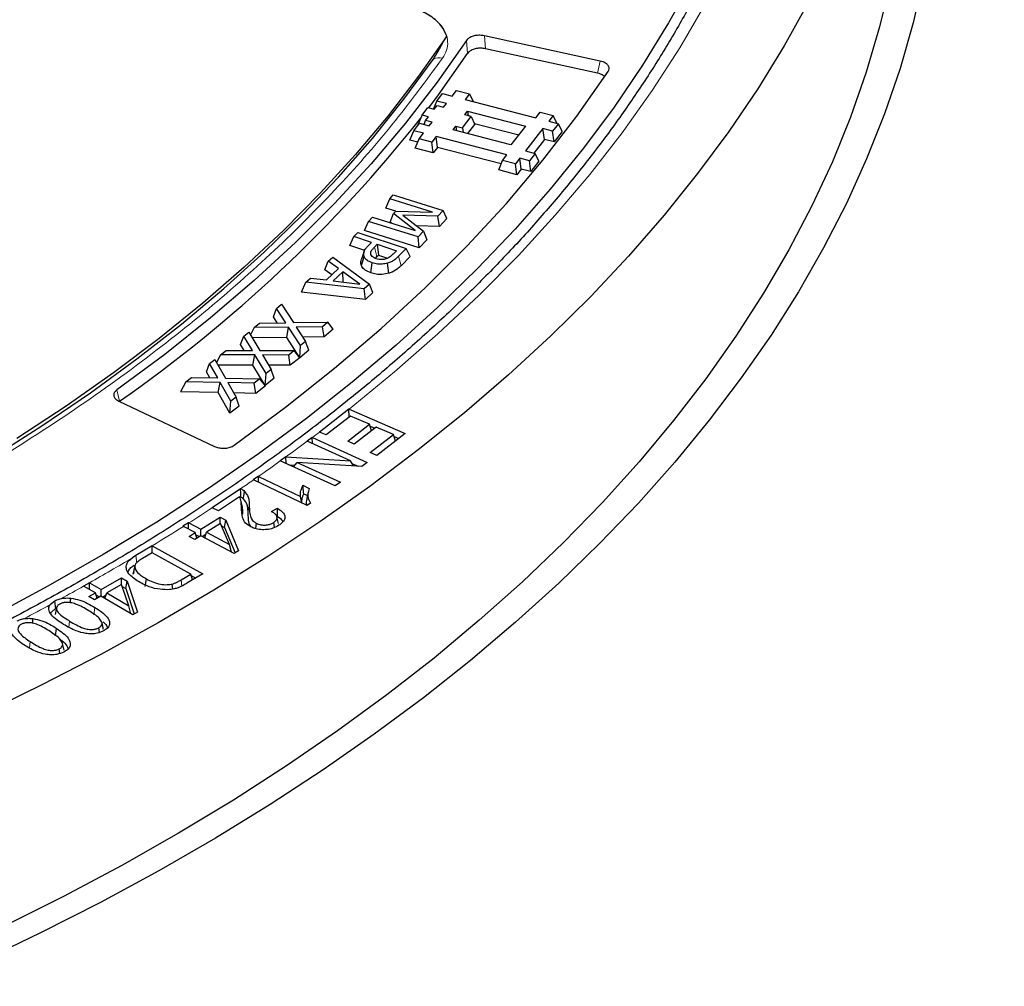
# Model space of a CAD drawing. Units: millimetres. Extents: x 0 to 420, y 0 to 297.
# Drawn here: x 342 to 362, y 171 to 190 of the extents above; entities that cross this region are included whole.
import ezdxf

# ---------------------------------------------------------------- set-up
doc = ezdxf.new("R2010")
doc.units = ezdxf.units.MM

msp = doc.modelspace()

# ---------------------------------------------------------------- linework, layer by layer
at = {"color": 8, "linetype": 'Continuous', "lineweight": 18}
for p, q in [((351.2886, 189.5267), (351.2654, 189.7896)), ((351.6526, 189.6206), (351.6294, 189.8837)), ((353.9732, 189.3724), (353.9212, 189.1256)), ((349.4016, 185.6015), (349.4514, 185.4101)), ((349.8908, 185.4165), (349.9403, 185.2248)), ((344.182, 182.707), (344.2381, 182.477)), ((346.8336, 180.2177), (346.8638, 180.3578)), ((346.7358, 180.1868), (346.7056, 180.3264)), ((344.5859, 179.1973), (344.5639, 179.3492)), ((345.5009, 178.7327), (345.4833, 178.8567)), ((343.7131, 178.1476), (343.735, 178.2996)), ((343.2076, 177.901), (343.2249, 178.0209)), ((342.4085, 177.4806), (342.4272, 177.6053))]:
    msp.add_line(p, q, dxfattribs=at)
at = {"color": 7, "linetype": 'Continuous', "lineweight": 25}
for p, q in [((353.9732, 189.3724), (351.6294, 189.8837)), ((353.9212, 189.1256), (351.6526, 189.6206)), ((350.9773, 188.6607), (351.0652, 188.7735)), ((351.0652, 188.7735), (351.3258, 188.7058)), ((350.5996, 188.3971), (350.6646, 188.5611)), ((350.6646, 188.5611), (350.7819, 188.7115)), ((350.86, 188.5103), (350.6646, 188.5611)), ((350.7819, 188.7115), (350.9773, 188.6607)), ((351.3258, 188.7058), (351.2378, 188.593)), ((351.2378, 188.593), (352.6708, 188.2207)), ((351.3258, 188.7058), (351.4001, 188.5508)), ((350.3649, 188.2772), (350.4822, 188.4276)), ((350.4822, 188.4276), (350.6125, 188.3937)), ((350.6125, 188.3937), (350.6711, 188.4689)), ((350.6711, 188.4689), (350.8014, 188.4351)), ((350.8014, 188.4351), (350.86, 188.5103)), ((351.228, 188.279), (351.2866, 188.3542)), ((351.2866, 188.3542), (352.4591, 188.0496)), ((351.2866, 188.3542), (351.299, 188.2606)), ((352.6708, 188.2207), (352.7587, 188.3335)), ((352.7587, 188.3335), (353.0193, 188.2658)), ((350.289, 188.0856), (350.3649, 188.2772)), ((350.4952, 188.2433), (350.3649, 188.2772)), ((350.4041, 188.0861), (350.4366, 188.1681)), ((350.4366, 188.1681), (350.4952, 188.2433)), ((350.5668, 188.1343), (350.4366, 188.1681)), ((350.5082, 188.0591), (350.5668, 188.1343)), ((351.1824, 188.0196), (351.3583, 188.2452)), ((351.3583, 188.2452), (351.228, 188.279)), ((351.3583, 188.2452), (351.4342, 188.0868)), ((353.0193, 188.2658), (352.9313, 188.153)), ((352.9313, 188.153), (353.1267, 188.1022)), ((353.0936, 188.1108), (353.0193, 188.2658)), ((350.1196, 187.7678), (350.1955, 187.9594)), ((350.1955, 187.9594), (350.3128, 188.1098)), ((350.3909, 187.9087), (350.1955, 187.9594)), ((350.2931, 188.0845), (350.289, 188.0856)), ((350.3128, 188.1098), (350.5082, 188.0591)), ((350.9935, 187.9782), (351.0521, 188.0534)), ((352.1659, 187.6736), (350.9935, 187.9782)), ((351.0521, 188.0534), (351.1824, 188.0196)), ((351.0521, 188.0534), (351.0644, 187.9598)), ((351.1824, 188.0196), (351.1947, 187.9259)), ((351.2896, 187.9013), (351.4342, 188.0868)), ((351.4245, 188.1071), (352.3221, 187.8739)), ((352.4591, 188.0496), (352.1659, 187.6736)), ((352.8141, 188.0026), (352.4623, 187.5513)), ((353.0095, 187.9518), (352.8141, 188.0026)), ((352.8429, 187.7838), (352.8141, 188.0026)), ((353.1267, 188.1022), (353.0095, 187.9518)), ((353.0383, 187.733), (353.0095, 187.9518)), ((353.2027, 187.9438), (353.0383, 187.733)), ((353.2027, 187.9438), (353.1267, 188.1022)), ((350.2758, 187.7273), (350.1196, 187.7678)), ((350.2271, 187.6043), (350.303, 187.7959)), ((350.303, 187.7959), (350.3909, 187.9087)), ((350.5635, 187.7282), (350.303, 187.7959)), ((350.6515, 187.841), (350.5635, 187.7282)), ((350.5923, 187.5094), (350.5635, 187.7282)), ((352.0844, 187.4686), (350.6515, 187.841)), ((350.6803, 187.6222), (350.6515, 187.841)), ((352.8429, 187.7838), (352.6281, 187.5083)), ((353.0383, 187.733), (352.8429, 187.7838)), ((350.5923, 187.5094), (350.2271, 187.6043)), ((350.6803, 187.6222), (350.5923, 187.5094)), ((351.9693, 187.2872), (350.6803, 187.6222)), ((352.4623, 187.5513), (352.6577, 187.5006)), ((351.9206, 187.1642), (351.9965, 187.3558)), ((351.9965, 187.3558), (352.0844, 187.4686)), ((352.257, 187.2881), (351.9965, 187.3558)), ((352.345, 187.4009), (352.257, 187.2881)), ((352.5404, 187.3502), (352.345, 187.4009)), ((352.3738, 187.1821), (352.345, 187.4009)), ((352.6577, 187.5006), (352.5404, 187.3502)), ((352.5692, 187.1314), (352.5404, 187.3502)), ((352.7336, 187.3422), (352.5692, 187.1314)), ((352.7336, 187.3422), (352.6577, 187.5006)), ((352.2858, 187.0693), (351.9206, 187.1642)), ((352.2858, 187.0693), (352.257, 187.2881)), ((352.3738, 187.1821), (352.2858, 187.0693)), ((352.5692, 187.1314), (352.3738, 187.1821)), ((349.6325, 186.3937), (349.7104, 186.582)), ((349.7104, 186.582), (349.7825, 186.6585)), ((350.5788, 186.3097), (349.7104, 186.582)), ((349.7825, 186.6585), (350.7901, 186.3425)), ((349.8343, 186.3305), (349.6325, 186.3937)), ((349.7894, 186.2827), (349.8367, 186.333)), ((349.8367, 186.333), (350.5788, 186.3097)), ((350.7901, 186.3425), (350.6845, 186.2304)), ((350.868, 186.1809), (350.7901, 186.3425)), ((349.2005, 185.9345), (349.2784, 186.1228)), ((349.2784, 186.1228), (349.3577, 186.2069)), ((350.286, 185.8068), (349.2784, 186.1228)), ((349.3577, 186.2069), (350.2261, 185.9346)), ((349.7217, 186.1051), (349.7894, 186.2827)), ((350.2261, 185.9346), (349.7894, 186.2827)), ((350.6845, 186.2304), (349.9774, 186.2498)), ((349.9774, 186.2498), (350.3956, 185.9233)), ((350.7177, 186.0214), (350.6845, 186.2304)), ((350.868, 186.1809), (350.7177, 186.0214)), ((350.309, 185.5869), (349.2005, 185.9345)), ((349.7473, 186.0847), (349.7217, 186.1051)), ((350.7177, 186.0214), (350.2537, 186.0341)), ((350.3956, 185.9233), (350.286, 185.8068)), ((350.3956, 185.9233), (350.4636, 185.751)), ((348.9008, 185.6313), (348.9793, 185.8184)), ((348.9793, 185.8184), (349.0618, 185.9007)), ((349.3419, 185.697), (348.9793, 185.8184)), ((349.0618, 185.9007), (350.046, 185.5713)), ((350.309, 185.5869), (350.286, 185.8068)), ((350.4636, 185.751), (350.309, 185.5869)), ((349.2034, 185.5301), (348.9008, 185.6313)), ((349.2723, 185.6277), (349.3419, 185.697)), ((349.4016, 185.6015), (349.4585, 185.658)), ((349.4585, 185.658), (349.8469, 185.5279)), ((349.4585, 185.658), (349.4793, 185.4378)), ((349.8469, 185.5279), (349.778, 185.4594)), ((350.046, 185.5713), (349.8908, 185.4165)), ((350.1245, 185.4084), (350.046, 185.5713)), ((348.4652, 185.315), (348.5566, 185.4008)), ((348.5566, 185.4008), (349.2998, 184.8531)), ((349.1895, 185.5114), (349.1331, 185.3427)), ((349.1345, 185.2277), (349.1906, 185.4098)), ((349.4514, 185.4101), (349.4793, 185.4378)), ((349.4793, 185.4378), (349.6616, 185.3767)), ((350.1245, 185.4084), (349.9403, 185.2248)), ((348.3951, 185.1375), (348.4652, 185.315)), ((348.5352, 185.0367), (348.3951, 185.1375)), ((348.427, 184.9351), (348.6726, 185.1657)), ((348.6726, 185.1657), (348.4652, 185.315)), ((348.0111, 184.889), (348.1025, 184.9748)), ((348.1025, 184.9748), (348.427, 184.9351)), ((348.7617, 185.1017), (348.5662, 184.9182)), ((349.1066, 184.853), (348.7617, 185.1017)), ((348.7672, 184.894), (348.7617, 185.1017)), ((347.919, 184.6908), (348.0111, 184.889)), ((349.1932, 184.753), (348.0111, 184.889)), ((348.5662, 184.9182), (349.1066, 184.853)), ((349.2998, 184.8531), (349.1932, 184.753)), ((349.2212, 184.541), (349.1932, 184.753)), ((349.3697, 184.6804), (349.2998, 184.8531)), ((349.2212, 184.541), (347.919, 184.6908)), ((349.3697, 184.6804), (349.2212, 184.541)), ((347.3516, 184.189), (347.4158, 184.3596)), ((347.4158, 184.3596), (347.5153, 184.4448)), ((347.6044, 184.0686), (347.4158, 184.3596)), ((347.5153, 184.4448), (347.758, 184.0704)), ((347.4309, 184.0667), (347.3516, 184.189)), ((346.9631, 183.9723), (346.8865, 183.8259)), ((346.9631, 183.9723), (347.0688, 184.0626)), ((347.6614, 183.9801), (346.9631, 183.9723)), ((347.0688, 184.0626), (347.6044, 184.0686)), ((347.6219, 183.7715), (347.6614, 183.9801)), ((347.9037, 183.6059), (347.6614, 183.9801)), ((347.758, 184.0704), (348.456, 184.0784)), ((348.3503, 183.988), (347.815, 183.9821)), ((347.815, 183.9821), (348.0033, 183.691)), ((348.456, 184.0784), (348.3503, 183.988)), ((348.3812, 183.7803), (348.3503, 183.988)), ((348.5655, 183.9378), (348.3812, 183.7803)), ((348.5655, 183.9378), (348.456, 184.0784)), ((346.6872, 183.6274), (346.7512, 183.7971)), ((346.7512, 183.7971), (346.8538, 183.8805)), ((346.9265, 183.5049), (346.7512, 183.7971)), ((346.8538, 183.8805), (347.0795, 183.5044)), ((347.6219, 183.7715), (346.9239, 183.7637)), ((347.889, 183.359), (347.6219, 183.7715)), ((348.3812, 183.7803), (347.9487, 183.7754)), ((346.7605, 183.5054), (346.6872, 183.6274)), ((347.889, 183.359), (347.9037, 183.6059)), ((348.0033, 183.691), (347.9037, 183.6059)), ((348.0674, 183.5117), (348.0033, 183.691)), ((346.2843, 183.4179), (346.2023, 183.2641)), ((346.2843, 183.4179), (346.3931, 183.5064)), ((346.9796, 183.4159), (346.2843, 183.4179)), ((346.3931, 183.5064), (346.9265, 183.5049)), ((346.9386, 183.2079), (346.9796, 183.4159)), ((347.2051, 183.0401), (346.9796, 183.4159)), ((347.0795, 183.5044), (347.7746, 183.5027)), ((347.6657, 183.4142), (347.1327, 183.4157)), ((347.1327, 183.4157), (347.3077, 183.1235)), ((347.7746, 183.5027), (347.6657, 183.4142)), ((347.6953, 183.206), (347.6657, 183.4142)), ((347.8854, 183.3605), (347.6953, 183.206)), ((347.8854, 183.3605), (347.7746, 183.5027)), ((348.0674, 183.5117), (347.889, 183.359)), ((345.997, 183.0751), (346.0608, 183.244)), ((346.0608, 183.244), (346.1674, 183.326)), ((346.2267, 182.9494), (346.0608, 183.244)), ((346.1674, 183.326), (346.3813, 182.9462)), ((346.9386, 183.2079), (346.2328, 183.21)), ((347.1873, 182.7934), (346.9386, 183.2079)), ((347.6953, 183.206), (347.2576, 183.2072)), ((345.5797, 182.8739), (345.6929, 182.961)), ((345.6929, 182.961), (346.2267, 182.9494)), ((346.0658, 182.9529), (345.997, 183.0751)), ((346.3813, 182.9462), (347.079, 182.931)), ((347.079, 182.931), (346.966, 182.844)), ((347.1907, 182.7867), (347.079, 182.931)), ((347.1873, 182.7934), (347.2051, 183.0401)), ((347.3716, 182.9433), (347.1873, 182.7934)), ((347.3077, 183.1235), (347.2051, 183.0401)), ((347.3716, 182.9433), (347.3077, 183.1235)), ((345.5797, 182.8739), (345.468, 182.6682)), ((346.2774, 182.8589), (345.5797, 182.8739)), ((346.2352, 182.6517), (346.2774, 182.8589)), ((346.4913, 182.4789), (346.2774, 182.8589)), ((346.966, 182.844), (346.4321, 182.8556)), ((346.4321, 182.8556), (346.598, 182.5611)), ((346.9939, 182.6352), (346.966, 182.844)), ((347.1907, 182.7867), (346.9939, 182.6352)), ((346.2352, 182.6517), (345.468, 182.6682)), ((346.4708, 182.233), (346.2352, 182.6517)), ((346.598, 182.5611), (346.4913, 182.4789)), ((346.9939, 182.6352), (346.5508, 182.6449)), ((346.6619, 182.38), (346.598, 182.5611)), ((344.2229, 182.478), (346.1619, 181.5619)), ((346.4708, 182.233), (346.4913, 182.4789)), ((346.6619, 182.38), (346.4708, 182.233)), ((348.9128, 182.1772), (348.4209, 181.796)), ((348.8856, 182.3166), (348.8843, 182.3171)), ((348.8903, 182.1598), (348.8843, 182.3171)), ((348.8856, 182.3166), (350.0254, 181.8268)), ((349.3013, 182.0103), (348.9128, 182.1772)), ((348.858, 181.6669), (349.3013, 182.0103)), ((349.4352, 181.9527), (348.992, 181.6093)), ((349.3416, 181.8802), (349.3013, 182.0103)), ((349.3135, 181.971), (349.407, 181.9308)), ((349.7845, 181.8026), (349.4352, 181.9527)), ((348.1409, 181.7447), (348.0362, 181.6679)), ((348.1422, 181.7441), (348.1409, 181.7447)), ((348.1448, 181.6186), (348.1409, 181.7447)), ((348.1422, 181.7441), (349.2557, 181.2387)), ((348.2871, 181.8534), (348.2863, 181.8537)), ((348.4209, 181.796), (348.2871, 181.8534)), ((349.3112, 181.4359), (349.7845, 181.8026)), ((350.0254, 181.8268), (349.446, 181.378)), ((349.8251, 181.6716), (349.7845, 181.8026)), ((349.7967, 181.7634), (349.8912, 181.7228)), ((348.0362, 181.6679), (348.0387, 181.6667)), ((348.9122, 181.2702), (348.0387, 181.6667)), ((348.992, 181.6093), (348.858, 181.6669)), ((347.6029, 181.3497), (347.4908, 181.2675)), ((347.6068, 181.3495), (347.6029, 181.3497)), ((347.6147, 181.2112), (347.6029, 181.3497)), ((347.6068, 181.3495), (348.9122, 181.2702)), ((349.446, 181.378), (349.3112, 181.4359)), ((347.4908, 181.2675), (347.4922, 181.2668)), ((348.6056, 180.7614), (347.4922, 181.2668)), ((347.6648, 181.1885), (347.7878, 181.181)), ((347.7577, 181.1463), (347.8351, 181.2355)), ((347.8351, 181.2355), (348.7103, 180.8383)), ((349.1435, 181.1564), (347.8351, 181.2355)), ((348.9762, 181.1665), (348.9122, 181.2702)), ((348.9446, 181.2177), (349.0699, 181.1609)), ((349.2557, 181.2387), (349.1435, 181.1564)), ((347.0504, 180.9564), (346.9449, 180.8828)), ((347.0525, 180.9554), (347.0504, 180.9564)), ((347.0535, 180.831), (347.0504, 180.9564)), ((347.0525, 180.9554), (347.9021, 180.5501)), ((346.9449, 180.8828), (346.9469, 180.8819)), ((348.038, 180.3614), (346.9469, 180.8819)), ((347.9509, 180.7738), (348.0803, 180.712)), ((348.7103, 180.8383), (348.6056, 180.7614)), ((346.689, 180.7051), (346.1135, 180.3196)), ((346.6673, 180.5423), (346.2403, 180.2564)), ((346.689, 180.7051), (346.6894, 180.7048)), ((347.929, 180.4134), (347.9021, 180.5501)), ((347.9669, 180.6035), (348.0425, 180.5674)), ((348.0592, 180.644), (348.0292, 180.5061)), ((346.7244, 180.3354), (346.6944, 180.4733)), ((348.106, 180.4089), (348.038, 180.3614)), ((346.1142, 180.3193), (346.1135, 180.3196)), ((346.2403, 180.2564), (346.1142, 180.3193)), ((347.3141, 180.242), (347.4379, 180.3086)), ((347.4546, 179.9967), (347.4246, 180.1346)), ((345.6316, 180.0166), (345.5199, 179.947)), ((345.5199, 179.947), (345.5301, 179.9416)), ((345.768, 179.8141), (345.5301, 179.9416)), ((345.6405, 180.012), (345.6316, 180.0166)), ((345.6329, 179.8865), (345.6316, 180.0166)), ((345.6405, 180.012), (345.8799, 179.8837)), ((345.8799, 179.8837), (346.276, 180.1301)), ((346.2824, 179.9991), (345.9964, 179.8212)), ((346.276, 180.1301), (346.3925, 180.0677)), ((346.2773, 179.9959), (346.276, 180.1301)), ((346.4636, 179.5709), (346.2824, 179.9991)), ((346.3022, 179.9523), (346.3652, 179.9185)), ((346.3652, 179.9185), (346.3925, 180.0677)), ((346.3925, 180.0677), (346.6472, 179.4487)), ((346.9948, 179.8961), (347.0086, 180.0035)), ((347.3742, 179.9193), (347.3589, 180.0205)), ((345.6442, 179.7372), (345.768, 179.8141)), ((345.7607, 179.6748), (345.6442, 179.7372)), ((345.8845, 179.7517), (345.7607, 179.6748)), ((345.8028, 179.7009), (345.768, 179.8141)), ((345.7806, 179.7731), (345.8549, 179.7332)), ((345.8811, 179.7495), (345.8799, 179.8837)), ((346.5559, 179.3919), (345.8845, 179.7517)), ((345.9111, 179.7374), (345.9849, 179.7834)), ((345.9626, 179.7098), (345.9964, 179.8212)), ((345.9964, 179.8212), (346.4636, 179.5709)), ((346.3652, 179.9185), (346.5766, 179.4048)), ((344.8974, 179.5487), (344.5639, 179.3492)), ((344.8988, 179.548), (344.8974, 179.5487)), ((344.8981, 179.4069), (344.8974, 179.5487)), ((344.8988, 179.548), (345.9204, 178.9789)), ((346.5058, 179.4187), (346.4636, 179.5709)), ((344.5639, 179.3492), (344.4953, 179.304)), ((344.8958, 179.4082), (344.6988, 179.2901)), ((345.6775, 178.9729), (344.8958, 179.4082)), ((346.6472, 179.4487), (346.5559, 179.3919)), ((344.5142, 178.974), (344.5444, 179.1148)), ((344.5219, 179.012), (344.5142, 178.974)), ((345.4833, 178.8567), (345.6775, 178.9729)), ((345.9204, 178.9789), (345.6024, 178.7885)), ((345.7136, 178.8551), (345.6775, 178.9729)), ((345.6859, 178.9453), (345.7783, 178.8938)), ((343.6245, 178.7989), (343.507, 178.7318)), ((343.6243, 178.6631), (343.6245, 178.7989)), ((343.6267, 178.7976), (343.6245, 178.7989)), ((343.6267, 178.7976), (343.863, 178.6593)), ((343.863, 178.6593), (344.2781, 178.8959)), ((344.2748, 178.7644), (343.9753, 178.5938)), ((344.4242, 178.3312), (344.2748, 178.7644)), ((344.2779, 178.7554), (344.2781, 178.8959)), ((344.2781, 178.8959), (344.3903, 178.8303)), ((344.3624, 178.6818), (344.3903, 178.8303)), ((344.3903, 178.8303), (344.5992, 178.2041)), ((344.758, 178.7253), (344.779, 178.8778)), ((345.3126, 178.6691), (345.3045, 178.7737)), ((343.507, 178.7318), (343.5088, 178.7307)), ((343.7455, 178.5922), (343.5088, 178.7307)), ((343.6162, 178.5187), (343.7455, 178.5922)), ((343.7791, 178.482), (343.7455, 178.5922)), ((343.7562, 178.557), (343.8325, 178.5124)), ((343.8628, 178.5237), (343.863, 178.6593)), ((343.8879, 178.509), (343.9623, 178.5514)), ((343.94, 178.4785), (343.9753, 178.5938)), ((343.9753, 178.5938), (344.4242, 178.3312)), ((344.2883, 178.7251), (344.3624, 178.6818)), ((344.3624, 178.6818), (344.5341, 178.1669)), ((342.9251, 178.4271), (342.834, 178.3567)), ((342.9456, 178.2752), (342.9251, 178.4271)), ((343.7284, 178.4531), (343.6162, 178.5187)), ((343.8577, 178.5267), (343.7284, 178.4531)), ((344.5031, 178.1492), (343.8577, 178.5267)), ((342.9607, 178.2953), (342.9306, 178.1573)), ((344.4649, 178.1715), (344.4242, 178.3312)), ((344.5992, 178.2041), (344.5031, 178.1492)), ((342.9352, 177.7232), (342.9578, 177.8748)), ((343.8288, 177.7939), (343.8163, 177.8861)), ((343.112, 177.4333), (343.082, 177.5708)), ((343.0241, 177.3672), (343.0123, 177.4576))]:
    msp.add_line(p, q, dxfattribs=at)
at = {"color": 7, "linetype": 'Continuous', "lineweight": 25, "flags": 128}
for points in [[(356.2747, 191.8891), (355.842, 191.0133), (355.3609, 190.146), (354.8319, 189.288), (354.2556, 188.4402), (353.6324, 187.6035), (352.9632, 186.7788), (352.2484, 185.9669), (351.489, 185.1686), (350.6857, 184.3848), (349.8392, 183.6163), (348.9505, 182.8638), (348.0205, 182.1282), (347.0501, 181.4101), (346.0404, 180.7104), (344.9923, 180.0297), (343.907, 179.3687), (342.7855, 178.7282), (341.629, 178.1087)], [(360.5259, 191.0733), (360.3121, 190.1452), (360.0484, 189.2214), (359.7351, 188.3027), (359.3725, 187.3902), (358.9608, 186.4846), (358.5006, 185.5868), (357.9922, 184.6977), (357.4362, 183.8182), (356.8331, 182.9491), (356.1834, 182.0912), (355.4879, 181.2454), (354.7471, 180.4125), (353.9618, 179.5933), (353.1327, 178.7886), (352.2607, 177.9992), (351.3466, 177.2258), (350.3913, 176.4692), (349.3957, 175.7302), (348.3607, 175.0093), (347.2874, 174.3074), (346.1768, 173.6251), (345.03, 172.9631), (343.8481, 172.3219), (342.6322, 171.7023), (341.3836, 171.1049)], [(359.8522, 190.9845), (359.6328, 190.064), (359.3636, 189.1479), (359.045, 188.2371), (358.6772, 187.3325), (358.2606, 186.435), (357.7956, 185.5454), (357.2827, 184.6647), (356.7224, 183.7936), (356.1151, 182.9331), (355.4616, 182.084), (354.7625, 181.247), (354.0183, 180.4231), (353.2299, 179.6131), (352.3981, 178.8176), (351.5235, 178.0375), (350.6072, 177.2736), (349.65, 176.5266), (348.6528, 175.7973), (347.6166, 175.0862), (346.5424, 174.3943), (345.4312, 173.722), (344.2842, 173.0701), (343.1025, 172.4393), (341.8872, 171.8301)], [(358.1957, 190.5663), (357.7044, 189.6825), (357.1657, 188.808), (356.5801, 187.9436), (355.9483, 187.0901), (355.2708, 186.2484), (354.5483, 185.4193), (353.7814, 184.6035), (352.971, 183.8019), (352.1178, 183.0152), (351.2226, 182.2442), (350.2863, 181.4896), (349.3099, 180.7523), (348.2941, 180.0328), (347.2401, 179.3319), (346.1489, 178.6503), (345.0214, 177.9886), (343.8589, 177.3474), (342.6624, 176.7274), (341.433, 176.1293)], [(350.8644, 189.8771), (350.2953, 189.0649), (349.6792, 188.2642), (349.0168, 187.4758), (348.3089, 186.7008), (347.5562, 185.94), (346.7597, 185.1942), (345.9202, 184.4643), (345.0386, 183.7511), (344.1161, 183.0554), (343.1535, 182.378), (342.152, 181.7197)], [(351.2654, 189.7896), (350.672, 188.944), (350.0282, 188.1108), (349.3348, 187.291), (348.5925, 186.4855), (347.8023, 185.6954), (346.9651, 184.9216), (346.0819, 184.1649), (345.1539, 183.4265), (344.182, 182.707)], [(350.5003, 188.4229), (350.6969, 188.6853), (351.2886, 189.5267)], [(326.8616, 175.3042), (328.2416, 175.6695), (329.5995, 176.0614), (330.9338, 176.4794), (332.243, 176.9231), (333.5257, 177.392), (334.7803, 177.8855), (336.0054, 178.4031), (337.1997, 178.9441), (338.3618, 179.508), (339.4904, 180.0942), (340.5843, 180.702), (341.6421, 181.3306), (342.6627, 181.9794), (343.6449, 182.6477), (344.5876, 183.3346), (345.4898, 184.0395), (346.3505, 184.7614), (347.1686, 185.4997), (347.9432, 186.2534), (348.6735, 187.0218), (349.3586, 187.8039), (349.9978, 188.5988), (350.5903, 189.4057)], [(346.5611, 181.5856), (347.601, 182.3549), (348.594, 183.1447), (349.5388, 183.9538), (350.4343, 184.7815), (351.2795, 185.6266), (352.0733, 186.4881), (352.8148, 187.3651), (353.5031, 188.2564), (354.1373, 189.1609)], [(349.3279, 185.0789), (349.3423, 185.1807), (349.3568, 185.2825)], [(349.6936, 185.0719), (349.6804, 185.1742), (349.6672, 185.2764)], [(348.8843, 182.3171), (348.3723, 181.9203), (348.2863, 181.8537)], [(346.7416, 180.5025), (346.751, 180.5552), (346.7595, 180.6031), (346.768, 180.6511)], [(344.5485, 179.149), (344.5336, 179.0806), (344.5188, 179.0122)], [(343.2426, 178.3951), (343.2436, 178.4241), (343.2457, 178.487)], [(342.4752, 177.9796), (342.4764, 178.0106), (342.4789, 178.0734)]]:
    msp.add_lwpolyline(points, dxfattribs=at)
at = {"color": 8, "linetype": 'Continuous', "lineweight": 18, "flags": 128}
msp.add_lwpolyline([(356.0952, 190.5113), (355.5843, 189.6367), (355.025, 188.772), (354.4178, 187.9181), (353.7634, 187.0759), (353.0623, 186.2463), (352.3154, 185.4301), (351.5235, 184.6283), (350.6873, 183.8415), (349.8077, 183.0707), (348.8856, 182.3166)], dxfattribs=at)
at = {"color": 8, "linetype": 'Continuous', "lineweight": 18}
for centre, radius, start, end in [((350.7145, 189.2054), 0.2357, 73.88059, 121.38834), ((325.3347, 212.1348), 37.997, 306.88739, 307.16105), ((324.8461, 212.7906), 38.8148, 305.90147, 306.69251), ((324.175, 213.721), 39.962, 304.92336, 305.69588), ((323.6351, 214.4952), 40.9059, 304.30478, 304.74244), ((322.5584, 216.1063), 42.8437, 302.59866, 303.35376), ((321.832, 217.2478), 44.1967, 301.46059, 302.4251), ((320.6294, 219.2411), 46.5248, 299.62375, 300.86188), ((319.8573, 220.5974), 48.0854, 298.84075, 299.4631), ((319.1809, 221.834), 49.4949, 297.84212, 298.54763)]:
    msp.add_arc(centre, radius, start, end, dxfattribs=at)
at = {"color": 7, "linetype": 'Continuous', "lineweight": 25}
msp.add_arc((327.5565, 206.3308), 29.1082, 304.96614, 321.51128, dxfattribs=at)
for points, knots in [([(383.7364, 186.9936), (383.7367, 187.01), (383.7442, 187.4063), (383.7171, 188.1828), (383.6516, 189.3217), (383.5359, 190.4588), (383.3767, 191.5933), (383.1722, 192.7249), (382.9229, 193.8529), (382.6288, 194.9769), (382.2899, 196.0962), (381.9063, 197.2104), (381.4779, 198.3187), (381.0049, 199.4207), (380.4873, 200.5155), (379.9253, 201.6026), (379.3189, 202.6812), (378.6684, 203.7506), (377.9741, 204.81), (377.2364, 205.8587), (376.4555, 206.8957), (375.6319, 207.9205), (374.7662, 208.932), (373.859, 209.9297), (372.9109, 210.9126), (371.9225, 211.8801), (370.8947, 212.8313), (369.8283, 213.7658), (368.724, 214.6827), (367.5827, 215.5814), (366.4052, 216.4614), (365.1926, 217.3222), (363.9456, 218.1631), (362.6652, 218.9838), (361.3524, 219.7837), (360.0081, 220.5624), (358.6331, 221.3196), (357.2286, 222.0548), (355.7954, 222.7678), (354.3345, 223.4581), (352.8467, 224.1255), (351.3332, 224.7696), (349.7947, 225.3902), (348.2323, 225.9871), (346.6469, 226.5599), (345.0395, 227.1085), (343.411, 227.6325), (341.7625, 228.1319), (340.0949, 228.6063), (338.4091, 229.0556), (336.7062, 229.4796), (334.9872, 229.878), (333.253, 230.2509), (331.5048, 230.5979), (329.7434, 230.9189), (327.97, 231.2139), (326.1855, 231.4826), (324.3909, 231.725), (322.5874, 231.941), (320.7759, 232.1304), (318.9575, 232.2932), (317.1332, 232.4293), (315.3041, 232.5387), (313.4712, 232.6213), (311.6357, 232.6771), (309.7984, 232.7061), (307.9606, 232.7081), (306.1232, 232.6834), (304.2874, 232.6317), (302.4541, 232.5532), (300.6244, 232.4481), (298.7996, 232.3156), (297.0544, 232.1654), (295.9215, 232.0462), (295.3921, 231.9905)], [0, 0, 0, 0, 0.0005737, 0.013921, 0.0272671, 0.0406183, 0.053982, 0.0673655, 0.0807756, 0.0942186, 0.1077002, 0.1212257, 0.1347993, 0.1484246, 0.1621043, 0.1758402, 0.189633, 0.2034828, 0.2173887, 0.231349, 0.2453615, 0.2594231, 0.2735305, 0.2876799, 0.3018672, 0.3160884, 0.3303392, 0.3446156, 0.3589136, 0.3732294, 0.3875596, 0.401901, 0.4162507, 0.4306061, 0.4449648, 0.4593249, 0.4736841, 0.4880411, 0.5023947, 0.5167441, 0.5310884, 0.545427, 0.5597596, 0.5740859, 0.5884056, 0.6027187, 0.6170251, 0.6313249, 0.6456182, 0.6599053, 0.6741862, 0.6884614, 0.702731, 0.7169953, 0.7312547, 0.7455096, 0.7597602, 0.774007, 0.7882503, 0.8024906, 0.8167281, 0.8309634, 0.8451967, 0.8594286, 0.8736593, 0.8878894, 0.9021191, 0.916349, 0.9305793, 0.9448104, 0.9590427, 0.9732767, 0.9875126, 1, 1, 1, 1]), ([(357.8939, 196.8727), (357.8899, 196.8345), (357.8567, 196.5123), (357.7511, 195.9078), (357.5744, 195.0603), (357.3486, 194.2167), (357.0796, 193.3773), (356.7661, 192.5431), (356.4089, 191.7148), (356.0083, 190.8931), (355.5646, 190.0789), (355.0783, 189.2726), (354.5499, 188.4752), (353.9797, 187.6873), (353.3684, 186.9095), (352.7164, 186.1426), (352.0244, 185.3871), (351.293, 184.6439), (350.5227, 183.9135), (349.7143, 183.1966), (348.8685, 182.4939), (347.986, 181.8059), (347.0676, 181.1334), (346.1141, 180.477), (345.1264, 179.8372), (344.1054, 179.2146), (343.052, 178.6099), (341.9671, 178.0237), (340.8517, 177.4563), (339.7069, 176.9085), (338.5336, 176.3807), (337.333, 175.8734), (336.1061, 175.3872), (334.8541, 174.9223), (333.5781, 174.4794), (332.2792, 174.0588), (330.9587, 173.6609), (329.6178, 173.286), (328.2576, 172.9347), (326.8795, 172.6071), (325.4848, 172.3035), (324.0746, 172.0244), (322.6503, 171.7699), (321.2132, 171.5403), (319.7647, 171.3358), (318.306, 171.1565), (316.8385, 171.0027), (315.3635, 170.8746), (313.8825, 170.7721), (312.3967, 170.6955), (310.9075, 170.6447), (309.4164, 170.6199), (307.9246, 170.6211), (306.4335, 170.6482), (304.9446, 170.7013), (303.4592, 170.7802), (301.9786, 170.885), (300.5042, 171.0155), (299.0374, 171.1716), (297.5796, 171.3531), (296.1319, 171.5599), (294.6959, 171.7917), (293.2728, 172.0485), (291.8639, 172.3298), (290.4706, 172.6355), (289.094, 172.9653), (287.7355, 173.3188), (286.3963, 173.6957), (285.0777, 174.0957), (283.7808, 174.5184), (282.5068, 174.9633), (281.257, 175.4301), (280.0324, 175.9183), (278.8342, 176.4274), (277.6635, 176.957), (276.5213, 177.5066), (275.4087, 178.0756), (274.3267, 178.6635), (273.2763, 179.2698), (272.2584, 179.8938), (271.2739, 180.535), (270.3238, 181.1927), (269.4088, 181.8664), (268.5299, 182.5555), (267.6877, 183.2592), (266.8831, 183.9769), (266.1166, 184.708), (265.3891, 185.4517), (264.7011, 186.2075), (264.0532, 186.9746), (263.446, 187.7524), (262.88, 188.5401), (262.3557, 189.3371), (261.8735, 190.1428), (261.4339, 190.9563), (261.0373, 191.7771), (260.684, 192.6045), (260.3742, 193.4376), (260.1088, 194.2759), (259.8864, 195.1186), (259.7133, 195.9651), (259.6116, 196.5545), (259.5807, 196.8618), (259.5783, 196.8855)], [0, 0, 0, 0, 0.0013687, 0.011526, 0.021679, 0.0318262, 0.0419668, 0.0521, 0.0622254, 0.0723429, 0.0824527, 0.0925551, 0.1026508, 0.1127402, 0.1228241, 0.1329033, 0.1429783, 0.1530499, 0.1631187, 0.1731853, 0.1832501, 0.1933137, 0.2033763, 0.2134384, 0.2235002, 0.233562, 0.2436238, 0.2536858, 0.2637483, 0.2738112, 0.2838746, 0.2939387, 0.3040034, 0.3140688, 0.3241349, 0.3342016, 0.344269, 0.3543371, 0.3644058, 0.374475, 0.3845448, 0.3946152, 0.404686, 0.4147573, 0.4248289, 0.434901, 0.4449733, 0.4550459, 0.4651187, 0.4751918, 0.4852649, 0.4953382, 0.5054114, 0.5154847, 0.525558, 0.5356311, 0.545704, 0.5557768, 0.5658493, 0.5759215, 0.5859934, 0.5960649, 0.606136, 0.6162066, 0.6262766, 0.6363462, 0.6464151, 0.6564834, 0.666551, 0.676618, 0.6866842, 0.6967497, 0.7068144, 0.7168784, 0.7269416, 0.7370042, 0.747066, 0.7571272, 0.7671878, 0.777248, 0.7873079, 0.7973676, 0.8074274, 0.8174873, 0.8275478, 0.8376092, 0.8476718, 0.8577361, 0.8678027, 0.8778721, 0.887945, 0.898022, 0.9081039, 0.9181914, 0.9282852, 0.9383859, 0.9484941, 0.9586101, 0.9687342, 0.9788663, 0.989006, 0.9991525, 1, 1, 1, 1]), ([(350.8644, 189.8771), (350.8328, 189.9502), (350.7694, 190.0966), (350.5481, 190.2859), (350.2556, 190.4394), (350.0142, 190.4967), (349.8936, 190.5253)], [0, 0, 0, 0, 0.2501078, 0.5003026, 0.7503468, 1, 1, 1, 1]), ([(350.5903, 189.4057), (350.6259, 189.464), (350.719, 189.6168), (350.8089, 189.7776), (350.8644, 189.8771)], [0, 0, 0, 0, 0.3818953, 1, 1, 1, 1]), ([(351.6294, 189.8837), (351.5984, 189.8886), (351.5364, 189.8983), (351.4396, 189.8893), (351.3547, 189.8635), (351.2957, 189.8277), (351.2739, 189.8004), (351.2654, 189.7896)], [0, 0, 0, 0, 0.21650817, 0.4331186, 0.64748431, 0.8609322, 1, 1, 1, 1]), ([(351.6526, 189.6206), (351.6216, 189.6255), (351.5595, 189.6352), (351.4627, 189.6262), (351.3778, 189.6004), (351.3188, 189.5646), (351.2971, 189.5374), (351.2886, 189.5267)], [0, 0, 0, 0, 0.2166253, 0.4333527, 0.6478378, 0.8614086, 1, 1, 1, 1]), ([(354.1373, 189.1609), (354.1459, 189.1788), (354.163, 189.2146), (354.148, 189.2705), (354.1038, 189.3197), (354.0413, 189.3544), (353.9929, 189.3672), (353.9732, 189.3724)], [0, 0, 0, 0, 0.21490367, 0.42991083, 0.64264094, 0.85440321, 1, 1, 1, 1]), ([(354.0613, 189.0559), (354.057, 189.0611), (354.0392, 189.0827), (353.9887, 189.1074), (353.9408, 189.1203), (353.9212, 189.1256)], [0, 0, 0, 0, 0.1584255, 0.6563831, 1, 1, 1, 1]), ([(349.1906, 185.4098), (349.185, 185.4384), (349.1737, 185.4972), (349.2185, 185.5709), (349.2578, 185.6124), (349.2723, 185.6277)], [0, 0, 0, 0, 0.3751579, 0.771077, 1, 1, 1, 1]), ([(349.3266, 185.4494), (349.3241, 185.4648), (349.3181, 185.5027), (349.3564, 185.5538), (349.3882, 185.5874), (349.4016, 185.6015)], [0, 0, 0, 0, 0.2851271, 0.6983102, 1, 1, 1, 1]), ([(349.1345, 185.2277), (349.1257, 185.2564), (349.1138, 185.2952), (349.1339, 185.3322), (349.1392, 185.3418)], [0, 0, 0, 0, 0.7386487, 1, 1, 1, 1]), ([(349.3568, 185.2825), (349.3364, 185.2903), (349.2837, 185.3104), (349.222, 185.354), (349.2003, 185.3926), (349.1906, 185.4098)], [0, 0, 0, 0, 0.2592872, 0.6687848, 1, 1, 1, 1]), ([(349.4364, 185.3657), (349.423, 185.3706), (349.3905, 185.3826), (349.3471, 185.4101), (349.3336, 185.4361), (349.3266, 185.4494)], [0, 0, 0, 0, 0.2543762, 0.618479, 1, 1, 1, 1]), ([(349.4177, 185.3732), (349.4182, 185.3739), (349.4263, 185.387), (349.4392, 185.3989), (349.4514, 185.4101)], [0, 0, 0, 0, 0.0547196, 1, 1, 1, 1]), ([(349.6293, 185.3608), (349.6064, 185.3552), (349.5626, 185.3446), (349.4929, 185.3494), (349.4547, 185.3604), (349.4364, 185.3657)], [0, 0, 0, 0, 0.3649881, 0.696356, 1, 1, 1, 1]), ([(349.778, 185.4594), (349.7671, 185.449), (349.7452, 185.4282), (349.7016, 185.3917), (349.6569, 185.3726), (349.6293, 185.3608)], [0, 0, 0, 0, 0.2767636, 0.553785, 1, 1, 1, 1]), ([(349.8908, 185.4165), (349.8623, 185.39), (349.8189, 185.3497), (349.7415, 185.3025), (349.6923, 185.2852), (349.6672, 185.2764)], [0, 0, 0, 0, 0.4843088, 0.7374929, 1, 1, 1, 1]), ([(349.3279, 185.0789), (349.2875, 185.0957), (349.2056, 185.1298), (349.1519, 185.1883), (349.1369, 185.2222), (349.1345, 185.2277)], [0, 0, 0, 0, 0.4489816, 0.9104273, 1, 1, 1, 1]), ([(349.6672, 185.2764), (349.6308, 185.2679), (349.5644, 185.2524), (349.4527, 185.2551), (349.3903, 185.2729), (349.3568, 185.2825)], [0, 0, 0, 0, 0.3604641, 0.657371, 1, 1, 1, 1]), ([(349.9403, 185.2248), (349.9148, 185.2007), (349.8563, 185.1457), (349.7664, 185.0951), (349.7024, 185.0747), (349.6936, 185.0719)], [0, 0, 0, 0, 0.4007939, 0.9175905, 1, 1, 1, 1]), ([(349.6936, 185.0719), (349.647, 185.0614), (349.5639, 185.0424), (349.4326, 185.0488), (349.3627, 185.0688), (349.3279, 185.0789)], [0, 0, 0, 0, 0.3889147, 0.6950631, 1, 1, 1, 1]), ([(344.182, 182.707), (344.1643, 182.6915), (344.1289, 182.6606), (344.1134, 182.6047), (344.1293, 182.55), (344.1698, 182.5065), (344.2078, 182.486), (344.2229, 182.478)], [0, 0, 0, 0, 0.2165081, 0.4331185, 0.647484, 0.860932, 1, 1, 1, 1]), ([(346.1619, 181.5619), (346.1886, 181.5516), (346.2421, 181.531), (346.3389, 181.5217), (346.4336, 181.5305), (346.5103, 181.5539), (346.5464, 181.5764), (346.5611, 181.5856)], [0, 0, 0, 0, 0.21490364, 0.42991078, 0.64264068, 0.85440299, 1, 1, 1, 1]), ([(347.9021, 180.5501), (347.9007, 180.5702), (347.8977, 180.6105), (347.9125, 180.6858), (347.936, 180.7395), (347.9509, 180.7738)], [0, 0, 0, 0, 0.266585, 0.5330662, 1, 1, 1, 1]), ([(347.9669, 180.6035), (347.9641, 180.6319), (347.9586, 180.6887), (347.9535, 180.7454), (347.9509, 180.7738)], [0, 0, 0, 0, 0.499989, 1, 1, 1, 1]), ([(346.7056, 180.3264), (346.7047, 180.3465), (346.7031, 180.3867), (346.7006, 180.4594), (346.68, 180.5107), (346.6673, 180.5423)], [0, 0, 0, 0, 0.2770365, 0.5541111, 1, 1, 1, 1]), ([(346.6918, 180.5403), (346.6915, 180.5595), (346.691, 180.5966), (346.69, 180.6515), (346.6893, 180.6872), (346.689, 180.7051)], [0, 0, 0, 0, 0.3493089, 0.6746536, 1, 1, 1, 1]), ([(346.6894, 180.7048), (346.6971, 180.701), (346.7125, 180.6933), (346.7408, 180.6762), (346.7571, 180.6611), (346.768, 180.6511)], [0, 0, 0, 0, 0.2468667, 0.4993075, 1, 1, 1, 1]), ([(346.6918, 180.5403), (346.699, 180.536), (346.7183, 180.5246), (346.7327, 180.511), (346.7416, 180.5025)], [0, 0, 0, 0, 0.3751084, 1, 1, 1, 1]), ([(346.768, 180.6511), (346.796, 180.6134), (346.8445, 180.5483), (346.8605, 180.4474), (346.8627, 180.3878), (346.8638, 180.3578)], [0, 0, 0, 0, 0.404994, 0.700983, 1, 1, 1, 1]), ([(347.9324, 180.4118), (347.9316, 180.4181), (347.9279, 180.4445), (347.9319, 180.4901), (347.9451, 180.5478), (347.9596, 180.5849), (347.9669, 180.6035)], [0, 0, 0, 0, 0.098369, 0.4109018, 0.7046157, 1, 1, 1, 1]), ([(348.0803, 180.712), (348.0689, 180.6758), (348.0486, 180.6117), (348.0518, 180.508), (348.0863, 180.4449), (348.106, 180.4089)], [0, 0, 0, 0, 0.3584873, 0.6338019, 1, 1, 1, 1]), ([(346.7358, 180.1868), (346.7349, 180.2069), (346.7332, 180.247), (346.7319, 180.2967), (346.7245, 180.3259), (346.7221, 180.3353)], [0, 0, 0, 0, 0.40516352, 0.81038083, 1, 1, 1, 1]), ([(346.7416, 180.5025), (346.7693, 180.4647), (346.8161, 180.4007), (346.8304, 180.3028), (346.8325, 180.2462), (346.8336, 180.2177)], [0, 0, 0, 0, 0.4177629, 0.70758897, 1, 1, 1, 1]), ([(346.8638, 180.3578), (346.8651, 180.3176), (346.8675, 180.2375), (346.8866, 180.1323), (346.9343, 180.0504), (346.9866, 180.0174), (347.0086, 180.0035)], [0, 0, 0, 0, 0.323052, 0.643215, 0.8501268, 1, 1, 1, 1]), ([(348.033, 180.5059), (348.0292, 180.4915), (348.0174, 180.4459), (348.016, 180.3975), (348.03, 180.366), (348.0303, 180.3651)], [0, 0, 0, 0, 0.30829469, 0.98034084, 1, 1, 1, 1]), ([(346.8959, 179.9315), (346.8567, 179.9561), (346.7704, 180.0102), (346.7123, 180.1513), (346.7082, 180.2586), (346.7056, 180.3264)], [0, 0, 0, 0, 0.2344668, 0.5157333, 1, 1, 1, 1]), ([(346.8336, 180.2177), (346.8355, 180.1777), (346.8394, 180.0958), (346.8488, 179.9963), (346.8892, 179.9438), (346.9, 179.9299)], [0, 0, 0, 0, 0.4124371, 0.8442314, 1, 1, 1, 1]), ([(347.3589, 180.0205), (347.3799, 180.0371), (347.4164, 180.0661), (347.431, 180.1171), (347.4178, 180.1627), (347.3779, 180.2063), (347.3362, 180.2296), (347.3141, 180.242)], [0, 0, 0, 0, 0.2431164, 0.4222267, 0.6011238, 0.7879022, 1, 1, 1, 1]), ([(347.4362, 180.1439), (347.4365, 180.1713), (347.4371, 180.2263), (347.4377, 180.2812), (347.4379, 180.3086)], [0, 0, 0, 0, 0.49999939, 1, 1, 1, 1]), ([(347.4362, 180.1439), (347.479, 180.1152), (347.5285, 180.0822), (347.539, 180.0405), (347.5404, 180.0349)], [0, 0, 0, 0, 0.8652337, 1, 1, 1, 1]), ([(347.4379, 180.3086), (347.484, 180.277), (347.5572, 180.2267), (347.5916, 180.1379), (347.5738, 180.0599), (347.5207, 180.0026), (347.4771, 179.9722), (347.466, 179.9645)], [0, 0, 0, 0, 0.3175684, 0.5044715, 0.6918296, 0.9215677, 1, 1, 1, 1]), ([(347.466, 179.9645), (347.4268, 179.9417), (347.3579, 179.9016), (347.2243, 179.8734), (347.0954, 179.8722), (346.981, 179.8937), (346.9211, 179.9203), (346.8959, 179.9315)], [0, 0, 0, 0, 0.2572443, 0.4524575, 0.6475101, 0.8520378, 1, 1, 1, 1]), ([(347.0086, 180.0035), (347.0381, 179.9917), (347.0936, 179.9693), (347.1906, 179.9651), (347.2723, 179.978), (347.326, 179.9995), (347.351, 180.0154), (347.3589, 180.0205)], [0, 0, 0, 0, 0.27029, 0.5097166, 0.7151405, 0.9100185, 1, 1, 1, 1]), ([(344.6508, 178.8038), (344.5744, 178.8524), (344.4546, 178.9287), (344.3733, 179.0549), (344.363, 179.1545), (344.4134, 179.2381), (344.4698, 179.2835), (344.4953, 179.304)], [0, 0, 0, 0, 0.3454678, 0.541398, 0.7034076, 0.8664313, 1, 1, 1, 1]), ([(344.4077, 179.0175), (344.4183, 179.043), (344.4394, 179.0939), (344.499, 179.1333), (344.5287, 179.1529)], [0, 0, 0, 0, 0.50180396, 1, 1, 1, 1]), ([(344.6988, 179.2901), (344.6752, 179.2754), (344.6162, 179.2385), (344.5514, 179.1791), (344.5462, 179.1316), (344.5444, 179.1148)], [0, 0, 0, 0, 0.2992992, 0.7514082, 1, 1, 1, 1]), ([(344.5444, 179.1148), (344.5536, 179.0867), (344.5764, 179.0173), (344.6737, 178.9397), (344.7515, 178.894), (344.779, 178.8778)], [0, 0, 0, 0, 0.3060692, 0.7554328, 1, 1, 1, 1]), ([(345.2144, 178.6581), (345.1441, 178.6602), (344.9876, 178.6649), (344.7981, 178.728), (344.6927, 178.7822), (344.6508, 178.8038)], [0, 0, 0, 0, 0.3296998, 0.7339767, 1, 1, 1, 1]), ([(344.779, 178.8778), (344.8215, 178.8555), (344.9068, 178.8108), (345.0509, 178.7675), (345.1921, 178.7548), (345.2702, 178.768), (345.3045, 178.7737)], [0, 0, 0, 0, 0.2925598, 0.5876194, 0.8191334, 1, 1, 1, 1]), ([(345.3045, 178.7737), (345.3246, 178.7801), (345.3647, 178.793), (345.4231, 178.8221), (345.4613, 178.8441), (345.4833, 178.8567)], [0, 0, 0, 0, 0.2982579, 0.5954664, 1, 1, 1, 1]), ([(345.6024, 178.7885), (345.5778, 178.7742), (345.5376, 178.7508), (345.4782, 178.7202), (345.4414, 178.7055), (345.423, 178.6981)], [0, 0, 0, 0, 0.4379301, 0.7180884, 1, 1, 1, 1]), ([(345.423, 178.6981), (345.3962, 178.6894), (345.3507, 178.6747), (345.2794, 178.6621), (345.2362, 178.6594), (345.2144, 178.6581)], [0, 0, 0, 0, 0.414378, 0.7036861, 1, 1, 1, 1]), ([(343.1028, 177.9541), (343.0552, 177.9843), (342.9602, 178.0444), (342.8466, 178.1474), (342.7953, 178.2486), (342.8083, 178.3206), (342.8285, 178.3489), (342.834, 178.3567)], [0, 0, 0, 0, 0.2684278, 0.5350853, 0.7981505, 0.9452046, 1, 1, 1, 1]), ([(343.0526, 178.4763), (343.0209, 178.4669), (342.9748, 178.4533), (342.9369, 178.4333), (342.9251, 178.4271)], [0, 0, 0, 0, 0.6888059, 1, 1, 1, 1]), ([(343.0229, 178.3683), (343.0068, 178.3574), (342.9744, 178.3356), (342.9544, 178.2868), (342.9638, 178.225), (343.0533, 178.1293), (343.1543, 178.0655), (343.2249, 178.0209)], [0, 0, 0, 0, 0.1045178, 0.2095942, 0.3610876, 0.5535898, 1, 1, 1, 1]), ([(343.6128, 178.2328), (343.5706, 178.2577), (343.4876, 178.3065), (343.3666, 178.3641), (343.251, 178.3977), (343.1578, 178.4026), (343.0793, 178.3936), (343.0419, 178.3768), (343.0229, 178.3683)], [0, 0, 0, 0, 0.2573937, 0.505683, 0.6669153, 0.800659, 0.8984233, 1, 1, 1, 1]), ([(343.0526, 178.4763), (343.056, 178.4771), (343.095, 178.4858), (343.1611, 178.4928), (343.2224, 178.4886), (343.2457, 178.487)], [0, 0, 0, 0, 0.0559323, 0.6411121, 1, 1, 1, 1]), ([(343.2457, 178.487), (343.3091, 178.4753), (343.4352, 178.4522), (343.5939, 178.3807), (343.6876, 178.3268), (343.735, 178.2996)], [0, 0, 0, 0, 0.3325802, 0.6623153, 1, 1, 1, 1]), ([(342.8447, 178.1741), (342.8457, 178.1795), (342.8504, 178.2052), (342.8887, 178.2405), (342.9292, 178.2652), (342.9456, 178.2752)], [0, 0, 0, 0, 0.1370131, 0.6511858, 1, 1, 1, 1]), ([(343.878, 178), (343.8618, 178.0272), (343.8271, 178.0851), (343.7265, 178.1603), (343.6509, 178.2085), (343.6128, 178.2328)], [0, 0, 0, 0, 0.3049704, 0.6497571, 1, 1, 1, 1]), ([(343.735, 178.2996), (343.7825, 178.2694), (343.8774, 178.2092), (343.991, 178.1063), (344.0431, 178.0046), (344.0261, 177.9183), (343.9771, 177.8633), (343.9315, 177.8362), (343.9134, 177.8253)], [0, 0, 0, 0, 0.2245004, 0.4475764, 0.6679046, 0.79229, 0.9170667, 1, 1, 1, 1]), ([(342.2969, 178.0687), (342.2641, 178.0606), (342.212, 178.0478), (342.169, 178.0268), (342.1532, 178.019)], [0, 0, 0, 0, 0.6309313, 1, 1, 1, 1]), ([(342.2469, 177.9585), (342.2303, 177.9482), (342.1969, 177.9275), (342.1739, 177.8807), (342.1764, 177.8221), (342.255, 177.722), (342.3547, 177.6545), (342.4272, 177.6053)], [0, 0, 0, 0, 0.1023748, 0.2054841, 0.3487878, 0.5261831, 1, 1, 1, 1]), ([(342.8306, 177.8101), (342.7909, 177.8353), (342.7124, 177.8851), (342.5957, 177.9454), (342.4825, 177.9827), (342.3877, 177.9905), (342.3072, 177.9835), (342.2673, 177.9669), (342.2469, 177.9585)], [0, 0, 0, 0, 0.2502754, 0.4946196, 0.663739, 0.7940849, 0.8949423, 1, 1, 1, 1]), ([(342.2969, 178.0687), (342.3335, 178.0735), (342.394, 178.0814), (342.4549, 178.0757), (342.4789, 178.0734)], [0, 0, 0, 0, 0.6049359, 1, 1, 1, 1]), ([(342.4789, 178.0734), (342.5405, 178.0607), (342.6651, 178.035), (342.8201, 177.96), (342.9116, 177.9034), (342.9578, 177.8748)], [0, 0, 0, 0, 0.325862, 0.6588109, 1, 1, 1, 1]), ([(343.9134, 177.8253), (343.8715, 177.8064), (343.7989, 177.7735), (343.6676, 177.7601), (343.5194, 177.7727), (343.3147, 177.8313), (343.1834, 177.9074), (343.1028, 177.9541)], [0, 0, 0, 0, 0.1664638, 0.2890642, 0.4112965, 0.6387186, 1, 1, 1, 1]), ([(343.2249, 178.0209), (343.2698, 177.9946), (343.3566, 177.9436), (343.4805, 177.8854), (343.6001, 177.8533), (343.695, 177.8508), (343.7698, 177.8639), (343.8017, 177.8792), (343.8163, 177.8861)], [0, 0, 0, 0, 0.2721638, 0.5267271, 0.675369, 0.8250073, 0.920108, 1, 1, 1, 1]), ([(343.8163, 177.8861), (343.8355, 177.8992), (343.872, 177.9239), (343.8852, 177.9664), (343.88, 177.9907), (343.878, 178)], [0, 0, 0, 0, 0.4078846, 0.7732077, 1, 1, 1, 1]), ([(343.9105, 177.8509), (343.9055, 177.874), (343.8955, 177.9201), (343.8855, 177.9662), (343.8805, 177.9892)], [0, 0, 0, 0, 0.5, 1, 1, 1, 1]), ([(343.9012, 178.0061), (343.9232, 177.9881), (343.9685, 177.9512), (343.9809, 177.9065), (343.9873, 177.8835)], [0, 0, 0, 0, 0.48645026, 1, 1, 1, 1]), ([(342.2999, 177.5407), (342.2544, 177.5719), (342.1636, 177.6341), (342.0557, 177.7394), (342.0111, 177.8422), (342.0272, 177.9094), (342.0439, 177.9338), (342.0462, 177.9372)], [0, 0, 0, 0, 0.276007, 0.55033717, 0.82256251, 0.97556117, 1, 1, 1, 1]), ([(343.082, 177.5708), (343.0675, 177.5982), (343.0364, 177.657), (342.9406, 177.7347), (342.8674, 177.7848), (342.8306, 177.8101)], [0, 0, 0, 0, 0.3023807, 0.6484176, 1, 1, 1, 1]), ([(342.9578, 177.8748), (343.0034, 177.8436), (343.0942, 177.7814), (343.1964, 177.6817), (343.2431, 177.5858), (343.2347, 177.5035), (343.1853, 177.44), (343.1308, 177.4089), (343.1056, 177.3946)], [0, 0, 0, 0, 0.2231066, 0.4449007, 0.6298899, 0.7590069, 0.8887804, 1, 1, 1, 1]), ([(342.4272, 177.6053), (342.4683, 177.5793), (342.5487, 177.5284), (342.6665, 177.4683), (342.7792, 177.432), (342.8728, 177.4251), (342.9532, 177.4328), (342.9926, 177.4494), (343.0123, 177.4576)], [0, 0, 0, 0, 0.2586147, 0.5051294, 0.6640436, 0.7960693, 0.8982499, 1, 1, 1, 1]), ([(343.0123, 177.4576), (343.03, 177.4684), (343.0655, 177.49), (343.0867, 177.5317), (343.0835, 177.5587), (343.082, 177.5708)], [0, 0, 0, 0, 0.3523482, 0.7081786, 1, 1, 1, 1]), ([(343.0197, 177.662), (343.0351, 177.651), (343.0952, 177.6082), (343.1691, 177.5418), (343.1856, 177.4798), (343.1912, 177.4587)], [0, 0, 0, 0, 0.184965, 0.7224412, 1, 1, 1, 1]), ([(343.1056, 177.3946), (343.0604, 177.3757), (342.9828, 177.3433), (342.8464, 177.3341), (342.6954, 177.3523), (342.4979, 177.4167), (342.3735, 177.4946), (342.2999, 177.5407)], [0, 0, 0, 0, 0.17368832, 0.29762716, 0.42116542, 0.65787887, 1, 1, 1, 1])]:
    msp.add_open_spline(points, degree=3, knots=knots, dxfattribs=at)
at = {"color": 8, "linetype": 'Continuous', "lineweight": 18}
for points, knots in [([(350.7799, 189.4318), (350.8112, 189.4855), (350.8738, 189.5929), (350.8929, 189.7634), (350.8556, 189.9321), (350.7584, 190.0928), (350.6068, 190.2388), (350.4063, 190.3632), (350.1675, 190.4638), (349.9848, 190.5048), (349.8936, 190.5253)], [0, 0, 0, 0, 0.1251284, 0.250443, 0.3751854, 0.500145, 0.6253387, 0.7499153, 0.8751512, 1, 1, 1, 1]), ([(280.8245, 178.6109), (281.5055, 178.314), (282.8675, 177.7202), (285.0314, 176.9104), (287.2805, 176.163), (289.6285, 175.4856), (292.051, 174.8845), (294.5473, 174.3629), (297.098, 173.9252), (299.6949, 173.5743), (302.3229, 173.3118), (304.9671, 173.1396), (307.6181, 173.0569), (310.2548, 173.0639), (312.8745, 173.1585), (315.4513, 173.3381), (317.9891, 173.6003), (320.4803, 173.9425), (322.9342, 174.3652), (325.359, 174.8707), (327.7462, 175.4589), (330.0967, 176.1331), (332.3863, 176.8882), (334.6106, 177.7249), (336.7513, 178.6373), (338.7999, 179.6232), (340.7449, 180.6767), (342.5748, 181.7919), (344.2849, 182.9642), (345.8622, 184.184), (347.3089, 185.4484), (348.6094, 186.7449), (349.782, 188.0708), (350.4473, 188.9782), (350.7799, 189.4318)], [0, 0, 0, 0, 0.0305167, 0.0610338, 0.0921701, 0.1233073, 0.154871, 0.1864355, 0.2182173, 0.25, 0.2817818, 0.3135645, 0.3451282, 0.3766927, 0.407829, 0.4389662, 0.4694827, 0.5, 0.5305165, 0.5610338, 0.5921701, 0.6233073, 0.654871, 0.6864355, 0.7182173, 0.75, 0.7817818, 0.8135645, 0.8451282, 0.8766927, 0.907829, 0.9389662, 0.9694829, 1, 1, 1, 1])]:
    msp.add_open_spline(points, degree=3, knots=knots, dxfattribs=at)

doc.saveas('drawing.dxf')
